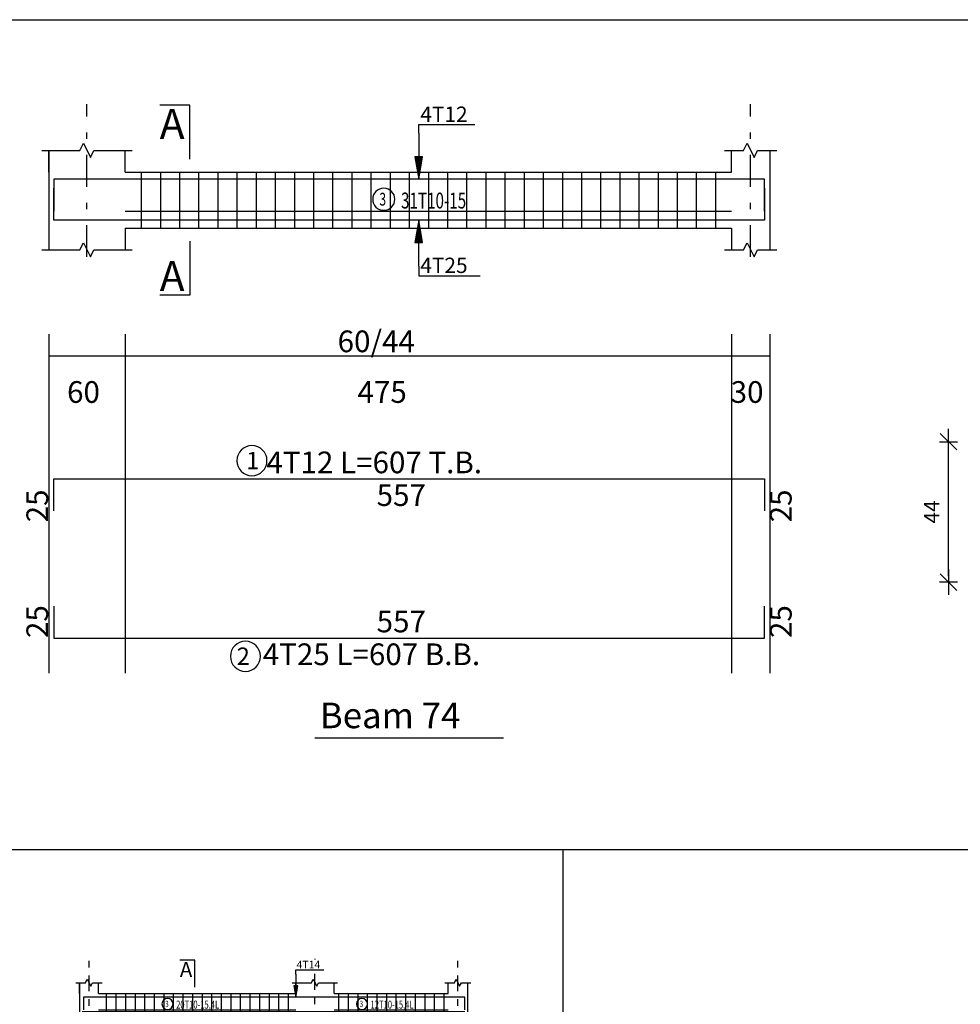
# Model space of a CAD drawing. Units: millimetres. Extents: x 5098 to 6153, y 5273 to 6474.
# Drawn here: x 5114 to 5128, y 5615 to 5630 of the extents above; entities that cross this region are included whole.
import ezdxf

# ---------------------------------------------------------------- set-up
doc = ezdxf.new("R2010")
doc.units = ezdxf.units.MM
doc.linetypes.add('DASHDOT', pattern=[1, 0.5, -0.25, 0, -0.25])
for name, color, linetype in [('Bars', 3, 'Continuous'), ('BarSegTxt', 254, 'Continuous'), ('BarsTitle', 254, 'Continuous'), ('BeamDimLin', 4, 'Continuous'), ('BeamDimTxt', 6, 'Continuous'), ('BeamElevLin', 4, 'Continuous'), ('ColAxesPen', 1, 'Continuous'), ('DimLin', 11, 'Continuous'), ('ElevBarLin', 1, 'Continuous'), ('ElevBarTxt', 6, 'Continuous'), ('LinkDimLin', 1, 'Continuous'), ('LinkDimTxt', 6, 'Continuous'), ('SectMarkLin', 144, 'Continuous'), ('SectMarkTxt', 144, 'Continuous'), ('Titles', 2, 'Continuous'), ('TitlesFrame', 2, 'Continuous')]:
    doc.layers.add(name, color=color, linetype=linetype)
doc.styles.add('ATIR_DIM', font='Atira.shx', dxfattribs={"width": 0.8})
doc.styles.add('Txt-shx', font='Txt.shx')
doc.dimstyles.new('ATIR_DIM_3', dxfattribs={"dimtxt": 0.24, "dimasz": 0.1, "dimexe": 0.18, "dimexo": 0.0625, "dimgap": 0.144, "dimtad": 1, "dimdec": 4, "dimlfac": 20, "dimrnd": 1, "dimzin": 12, "dimdsep": 46, "dimtxsty": 'ATIR_DIM', "dimblk": 'ATIR_TICK', "dimblk1": 'ATIR_TICK', "dimcen": 0.09, "dimse1": 1, "dimse2": 1, "dimadec": 0, "dimazin": 0, "dimtfac": 1, "dimtdec": 4, "dimtmove": 2, "dimatfit": 3, "dimldrblk": 'ATIR_TICK', "dimfxl": 1, "dimtolj": 1, "dimtzin": 12, "dimarcsym": 0})

# ---------------------------------------------------------------- blocks, each defined once
blk = doc.blocks.new('ATIR_TICK')
for p, q in [((-2, 0), (2, 0)), ((-1.3, -1.3), (1.3, 1.3)), ((0, 1.4), (0, -1.4))]:
    blk.add_line(p, q)
blk = doc.blocks.new('*D1866')
at = {"layer": 'DEFPOINTS', "color": 0, "transparency": 16777216}
for p in [(5128.17, 5623.431), (5128.17, 5623.431), (5128.17, 5621.231)]:
    blk.add_point(p, dxfattribs=at)
at = {"layer": 'DimLin', "color": 0, "lineweight": -2, "transparency": 16777216}
blk.add_line((5128.17, 5621.331), (5128.17, 5623.331), dxfattribs=at)
at = {"layer": 'DimLin', "color": 0, "lineweight": -2, "transparency": 16777216, "xscale": 0.1, "yscale": 0.1, "zscale": 0.1}
for p, rotation in [((5128.17, 5623.431), 90), ((5128.17, 5621.231), 270)]:
    blk.add_blockref('ATIR_TICK', p, dxfattribs=dict(at, rotation=rotation))
at = {"layer": 'DimLin', "color": 0, "transparency": 16777216, "insert": (5127.906, 5622.331), "char_height": 0.24, "attachment_point": 5, "rotation": 90, "style": 'ATIR_DIM'}
blk.add_mtext('\\A1;44 ', dxfattribs=at)
blk = doc.blocks.new('FHH')
at = {"layer": 'Bars', "linetype": 'Continuous'}
for p, q in [((5235.203, 5612.998), (5235.203, 5612.118)), ((5235.503, 5612.998), (5235.503, 5612.118)), ((5235.803, 5612.998), (5235.803, 5612.118)), ((5236.103, 5612.998), (5236.103, 5612.118)), ((5236.403, 5612.998), (5236.403, 5612.118)), ((5236.703, 5612.998), (5236.703, 5612.118)), ((5237.003, 5612.998), (5237.003, 5612.118)), ((5237.303, 5612.998), (5237.303, 5612.118)), ((5237.603, 5612.998), (5237.603, 5612.118)), ((5237.903, 5612.998), (5237.903, 5612.118)), ((5238.203, 5612.998), (5238.203, 5612.118)), ((5238.503, 5612.998), (5238.503, 5612.118)), ((5238.803, 5612.998), (5238.803, 5612.118)), ((5239.103, 5612.998), (5239.103, 5612.118)), ((5239.403, 5612.998), (5239.403, 5612.118)), ((5239.703, 5612.998), (5239.703, 5612.118)), ((5240.003, 5612.998), (5240.003, 5612.118)), ((5240.303, 5612.998), (5240.303, 5612.118)), ((5240.603, 5612.998), (5240.603, 5612.118)), ((5240.903, 5612.998), (5240.903, 5612.118)), ((5241.203, 5612.998), (5241.203, 5612.118)), ((5241.503, 5612.998), (5241.503, 5612.118)), ((5241.803, 5612.998), (5241.803, 5612.118)), ((5242.103, 5612.998), (5242.103, 5612.118)), ((5242.403, 5612.998), (5242.403, 5612.118)), ((5242.703, 5612.998), (5242.703, 5612.118)), ((5243.003, 5612.998), (5243.003, 5612.118)), ((5243.303, 5612.998), (5243.303, 5612.118)), ((5243.603, 5612.998), (5243.603, 5612.118)), ((5243.903, 5612.998), (5243.903, 5612.118)), ((5244.203, 5612.998), (5244.203, 5612.118))]:
    blk.add_line(p, q, dxfattribs=at)
for points in [[(5244.973, 5612.386), (5244.973, 5612.886), (5233.833, 5612.886), (5233.833, 5612.386)], [(5244.973, 5612.743), (5244.973, 5612.243), (5233.833, 5612.243), (5233.833, 5612.743)], [(5233.833, 5607.689), (5233.833, 5608.189), (5244.973, 5608.189), (5244.973, 5607.689)], [(5233.833, 5606.196), (5233.833, 5605.696), (5244.973, 5605.696), (5244.973, 5606.196)]]:
    blk.add_lwpolyline(points, dxfattribs=at)
at = {"layer": 'BarsTitle', "linetype": 'Continuous'}
for points in [[(5236.938, 5608.711, 0.999999), (5236.938, 5608.239), (5236.938, 5608.239, 0.999999), (5236.938, 5608.711), (5236.938, 5608.711)], [(5236.836, 5605.645, 0.999999), (5236.836, 5605.174), (5236.836, 5605.174, 0.999999), (5236.836, 5605.645), (5236.836, 5605.645)]]:
    blk.add_lwpolyline(points, format="xyb", dxfattribs=at)
at = {"layer": 'BeamDimLin', "linetype": 'Continuous'}
for p, q in [((5233.753, 5610.456), (5233.753, 5605.147)), ((5234.953, 5610.456), (5234.953, 5605.147)), ((5244.453, 5610.456), (5244.453, 5605.147)), ((5245.053, 5610.456), (5245.053, 5605.147)), ((5233.753, 5610.116), (5245.053, 5610.116))]:
    blk.add_line(p, q, dxfattribs=at)
at = {"layer": 'BeamElevLin', "linetype": 'Continuous'}
for p, q in [((5234.243, 5613.338), (5234.298, 5613.448)), ((5234.298, 5613.448), (5234.408, 5613.228)), ((5244.643, 5613.338), (5244.698, 5613.448)), ((5244.698, 5613.448), (5244.808, 5613.228)), ((5233.643, 5613.338), (5234.243, 5613.338)), ((5233.753, 5612.998), (5233.753, 5613.338)), ((5233.753, 5613.338), (5233.753, 5611.778)), ((5234.408, 5613.228), (5234.463, 5613.338)), ((5234.463, 5613.338), (5235.063, 5613.338)), ((5234.953, 5612.998), (5234.953, 5613.338)), ((5244.343, 5613.338), (5244.643, 5613.338)), ((5244.453, 5612.998), (5244.453, 5613.338)), ((5244.808, 5613.228), (5244.863, 5613.338)), ((5244.863, 5613.338), (5245.163, 5613.338)), ((5245.053, 5613.338), (5245.053, 5612.998)), ((5245.053, 5613.338), (5245.053, 5611.778)), ((5234.953, 5612.998), (5244.453, 5612.998)), ((5234.953, 5612.118), (5234.953, 5611.778)), ((5234.953, 5612.118), (5244.453, 5612.118)), ((5244.453, 5612.118), (5244.453, 5611.778)), ((5234.243, 5611.778), (5234.298, 5611.888)), ((5234.298, 5611.888), (5234.408, 5611.668)), ((5244.643, 5611.778), (5244.698, 5611.888)), ((5244.698, 5611.888), (5244.808, 5611.668)), ((5233.643, 5611.778), (5234.243, 5611.778)), ((5234.408, 5611.668), (5234.463, 5611.778)), ((5234.463, 5611.778), (5235.063, 5611.778)), ((5244.343, 5611.778), (5244.643, 5611.778)), ((5244.808, 5611.668), (5244.863, 5611.778)), ((5244.863, 5611.778), (5245.163, 5611.778))]:
    blk.add_line(p, q, dxfattribs=at)
at = {"layer": 'ColAxesPen', "linetype": 'DASHDOT'}
for p, q in [((5234.353, 5611.668), (5234.353, 5614.062)), ((5244.753, 5611.668), (5244.753, 5614.062))]:
    blk.add_line(p, q, dxfattribs=at)
at = {"layer": 'ElevBarLin', "linetype": 'Continuous'}
for p, q in [((5239.553, 5613.606), (5239.553, 5613.742)), ((5239.553, 5613.742), (5240.433, 5613.742)), ((5239.553, 5613.606), (5239.553, 5612.886)), ((5239.491, 5613.236), (5239.553, 5612.886)), ((5239.614, 5613.236), (5239.491, 5613.236)), ((5239.499, 5613.236), (5239.553, 5612.886)), ((5239.507, 5613.236), (5239.553, 5612.886)), ((5239.514, 5613.236), (5239.553, 5612.886)), ((5239.522, 5613.236), (5239.553, 5612.886)), ((5239.53, 5613.236), (5239.553, 5612.886)), ((5239.537, 5613.236), (5239.553, 5612.886)), ((5239.545, 5613.236), (5239.553, 5612.886)), ((5239.553, 5612.886), (5239.614, 5613.236)), ((5239.553, 5612.886), (5239.561, 5613.236)), ((5239.553, 5612.886), (5239.568, 5613.236)), ((5239.553, 5612.886), (5239.576, 5613.236)), ((5239.553, 5612.886), (5239.584, 5613.236)), ((5239.553, 5612.886), (5239.591, 5613.236)), ((5239.553, 5612.886), (5239.599, 5613.236)), ((5239.553, 5612.886), (5239.607, 5613.236)), ((5239.553, 5612.243), (5239.491, 5611.893)), ((5239.553, 5612.243), (5239.499, 5611.893)), ((5239.553, 5612.243), (5239.507, 5611.893)), ((5239.553, 5612.243), (5239.514, 5611.893)), ((5239.553, 5612.243), (5239.522, 5611.893)), ((5239.553, 5612.243), (5239.53, 5611.893)), ((5239.553, 5612.243), (5239.537, 5611.893)), ((5239.553, 5612.243), (5239.545, 5611.893)), ((5239.553, 5611.523), (5239.553, 5612.243)), ((5239.614, 5611.893), (5239.553, 5612.243)), ((5239.561, 5611.893), (5239.553, 5612.243)), ((5239.568, 5611.893), (5239.553, 5612.243)), ((5239.576, 5611.893), (5239.553, 5612.243)), ((5239.584, 5611.893), (5239.553, 5612.243)), ((5239.591, 5611.893), (5239.553, 5612.243)), ((5239.599, 5611.893), (5239.553, 5612.243)), ((5239.607, 5611.893), (5239.553, 5612.243)), ((5239.491, 5611.893), (5239.614, 5611.893)), ((5239.553, 5611.523), (5239.553, 5611.374)), ((5239.553, 5611.374), (5240.513, 5611.374))]:
    blk.add_line(p, q, dxfattribs=at)
at = {"layer": 'LinkDimLin', "linetype": 'Continuous'}
blk.add_line((5234.953, 5612.383), (5244.453, 5612.383), dxfattribs=at)
at = {"layer": 'LinkDimTxt', "linetype": 'Continuous'}
blk.add_lwpolyline([(5239.005, 5612.745, 0.999999), (5239.005, 5612.398), (5239.005, 5612.398, 0.999999), (5239.005, 5612.745), (5239.005, 5612.745)], format="xyb", dxfattribs=at)
at = {"layer": 'SectMarkLin', "linetype": 'Continuous'}
for p, q in [((5235.963, 5614.048), (5235.493, 5614.048)), ((5235.963, 5613.202), (5235.963, 5614.048)), ((5235.963, 5611.914), (5235.963, 5611.068)), ((5235.963, 5611.068), (5235.493, 5611.068))]:
    blk.add_line(p, q, dxfattribs=at)
at = {"layer": 'TitlesFrame', "linetype": 'Continuous'}
blk.add_line((5237.923, 5604.133), (5240.883, 5604.133), dxfattribs=at)
at = {"layer": 'BarSegTxt', "style": 'Txt-shx'}
for p in [(5238.893, 5607.765), (5238.893, 5605.785)]:
    blk.add_text('557', height=0.34, dxfattribs=at).set_placement(p)
for p in [(5233.744, 5607.509), (5245.397, 5607.509), (5233.744, 5605.696), (5245.397, 5605.696)]:
    blk.add_text('25', height=0.34, rotation=90, dxfattribs=at).set_placement(p)
at = {"layer": 'BarsTitle', "style": 'Txt-shx'}
for s, height, p in [('1', 0.272, (5236.848, 5608.341)), ('4T12 L=607 T.B.', 0.34, (5237.165, 5608.278)), ('2', 0.272, (5236.7, 5605.275)), ('4T25 L=607 B.B.', 0.34, (5237.108, 5605.271))]:
    blk.add_text(s, height=height, dxfattribs=at).set_placement(p)
at = {"layer": 'BeamDimTxt', "style": 'Txt-shx'}
for s, p in [('60/44', (5238.281, 5610.175)), ('60', (5234.041, 5609.381)), ('475', (5238.593, 5609.381)), ('30', (5244.441, 5609.381))]:
    blk.add_text(s, height=0.34, dxfattribs=at).set_placement(p)
at = {"layer": 'ElevBarTxt', "style": 'Txt-shx'}
for s, p in [('4T12', (5239.577, 5613.784)), ('4T25', (5239.577, 5611.416))]:
    blk.add_text(s, height=0.24, dxfattribs=at).set_placement(p)
at = {"layer": 'LinkDimTxt', "style": 'Txt-shx', "width": 0.7}
for s, height, p in [('3', 0.2, (5238.935, 5612.473)), ('31T10-15', 0.25, (5239.275, 5612.426))]:
    blk.add_text(s, height=height, dxfattribs=at).set_placement(p)
at = {"layer": 'SectMarkTxt', "style": 'Txt-shx'}
for p in [(5235.493, 5613.518), (5235.493, 5611.134)]:
    blk.add_text('A', height=0.47, dxfattribs=at).set_placement(p)
at = {"layer": 'Titles', "style": 'Txt-shx'}
blk.add_text('Beam 74', height=0.4, dxfattribs=at).set_placement((5238.003, 5604.283))
blk = doc.blocks.new('FGHJ')
at = {"layer": 'Bars', "linetype": 'Continuous'}
for p, q in [((4685.366, 5503.037), (4685.366, 5502.357)), ((4685.666, 5503.037), (4685.666, 5502.357)), ((4685.966, 5503.037), (4685.966, 5502.357)), ((4686.266, 5503.037), (4686.266, 5502.357)), ((4686.566, 5503.037), (4686.566, 5502.357)), ((4686.866, 5503.037), (4686.866, 5502.357)), ((4687.166, 5503.037), (4687.166, 5502.357)), ((4687.466, 5503.037), (4687.466, 5502.357)), ((4687.766, 5503.037), (4687.766, 5502.357)), ((4688.066, 5503.037), (4688.066, 5502.357)), ((4688.366, 5503.037), (4688.366, 5502.357)), ((4688.666, 5503.037), (4688.666, 5502.357)), ((4688.966, 5503.037), (4688.966, 5502.357)), ((4689.266, 5503.037), (4689.266, 5502.357)), ((4689.566, 5503.037), (4689.566, 5502.357)), ((4689.866, 5503.037), (4689.866, 5502.357)), ((4690.166, 5503.037), (4690.166, 5502.357)), ((4690.466, 5503.037), (4690.466, 5502.357)), ((4690.766, 5503.037), (4690.766, 5502.357)), ((4691.066, 5503.037), (4691.066, 5502.357)), ((4692.646, 5503.037), (4692.646, 5502.357)), ((4692.946, 5503.037), (4692.946, 5502.357)), ((4693.246, 5503.037), (4693.246, 5502.357)), ((4693.546, 5503.037), (4693.546, 5502.357)), ((4693.846, 5503.037), (4693.846, 5502.357)), ((4694.146, 5503.037), (4694.146, 5502.357)), ((4694.446, 5503.037), (4694.446, 5502.357)), ((4694.746, 5503.037), (4694.746, 5502.357)), ((4695.046, 5503.037), (4695.046, 5502.357)), ((4695.346, 5503.037), (4695.346, 5502.357)), ((4695.646, 5503.037), (4695.646, 5502.357)), ((4695.946, 5503.037), (4695.946, 5502.357))]:
    blk.add_line(p, q, dxfattribs=at)
for points in [[(4696.606, 5502.525), (4696.606, 5502.925), (4684.656, 5502.925), (4684.656, 5502.525)], [(4684.606, 5502.473), (4696.606, 5502.473)], [(4684.606, 5498.037), (4684.606, 5498.437), (4696.606, 5498.437), (4696.606, 5498.037)], [(4684.606, 5496.001), (4696.606, 5496.001)]]:
    blk.add_lwpolyline(points, dxfattribs=at)
at = {"layer": 'BarsTitle', "linetype": 'Continuous'}
for points in [[(4688.141, 5498.959, 0.999999), (4688.141, 5498.487), (4688.141, 5498.487, 0.999999), (4688.141, 5498.959), (4688.141, 5498.959)], [(4689.087, 5495.95, 0.999999), (4689.087, 5495.479), (4689.087, 5495.479, 0.999999), (4689.087, 5495.95), (4689.087, 5495.95)]]:
    blk.add_lwpolyline(points, format="xyb", dxfattribs=at)
at = {"layer": 'BeamDimLin', "linetype": 'Continuous'}
for p, q in [((4684.526, 5500.704), (4684.526, 5495.451)), ((4685.126, 5500.704), (4685.126, 5495.451)), ((4691.306, 5500.704), (4691.306, 5495.451)), ((4692.506, 5500.704), (4692.506, 5495.451)), ((4696.086, 5500.704), (4696.086, 5495.451)), ((4696.686, 5500.704), (4696.686, 5495.451)), ((4684.526, 5500.364), (4696.686, 5500.364))]:
    blk.add_line(p, q, dxfattribs=at)
at = {"layer": 'BeamElevLin', "linetype": 'Continuous'}
for p, q in [((4684.416, 5503.377), (4684.716, 5503.377)), ((4684.526, 5503.037), (4684.526, 5503.377)), ((4684.526, 5503.377), (4684.526, 5502.017)), ((4684.716, 5503.377), (4684.771, 5503.487)), ((4684.771, 5503.487), (4684.881, 5503.267)), ((4684.881, 5503.267), (4684.936, 5503.377)), ((4684.936, 5503.377), (4685.236, 5503.377)), ((4685.126, 5503.037), (4685.126, 5503.377)), ((4691.196, 5503.377), (4691.796, 5503.377)), ((4691.306, 5503.037), (4691.306, 5503.377)), ((4691.796, 5503.377), (4691.851, 5503.487)), ((4691.851, 5503.487), (4691.961, 5503.267)), ((4691.961, 5503.267), (4692.016, 5503.377)), ((4692.016, 5503.377), (4692.616, 5503.377)), ((4692.506, 5503.037), (4692.506, 5503.377)), ((4695.976, 5503.377), (4696.276, 5503.377)), ((4696.086, 5503.037), (4696.086, 5503.377)), ((4696.276, 5503.377), (4696.331, 5503.487)), ((4696.331, 5503.487), (4696.441, 5503.267)), ((4696.441, 5503.267), (4696.496, 5503.377)), ((4696.496, 5503.377), (4696.796, 5503.377)), ((4696.686, 5503.377), (4696.686, 5503.037)), ((4696.686, 5503.377), (4696.686, 5502.017)), ((4685.126, 5503.037), (4691.306, 5503.037)), ((4692.506, 5503.037), (4696.086, 5503.037)), ((4685.126, 5502.357), (4685.126, 5502.017)), ((4685.126, 5502.357), (4691.306, 5502.357)), ((4691.306, 5502.357), (4691.306, 5502.017)), ((4692.506, 5502.357), (4692.506, 5502.017)), ((4692.506, 5502.357), (4696.086, 5502.357)), ((4696.086, 5502.357), (4696.086, 5502.017)), ((4684.416, 5502.017), (4684.716, 5502.017)), ((4684.716, 5502.017), (4684.771, 5502.127)), ((4684.771, 5502.127), (4684.881, 5501.907)), ((4684.881, 5501.907), (4684.936, 5502.017)), ((4684.936, 5502.017), (4685.236, 5502.017)), ((4691.196, 5502.017), (4691.796, 5502.017)), ((4691.796, 5502.017), (4691.851, 5502.127)), ((4691.851, 5502.127), (4691.961, 5501.907)), ((4691.961, 5501.907), (4692.016, 5502.017)), ((4692.016, 5502.017), (4692.616, 5502.017)), ((4695.976, 5502.017), (4696.276, 5502.017)), ((4696.276, 5502.017), (4696.331, 5502.127)), ((4696.331, 5502.127), (4696.441, 5501.907)), ((4696.441, 5501.907), (4696.496, 5502.017)), ((4696.496, 5502.017), (4696.796, 5502.017))]:
    blk.add_line(p, q, dxfattribs=at)
at = {"layer": 'ColAxesPen', "linetype": 'DASHDOT'}
for p, q in [((4684.826, 5501.907), (4684.826, 5504.101)), ((4691.906, 5504.125), (4691.906, 5504.101)), ((4696.386, 5501.907), (4696.386, 5504.101)), ((4691.906, 5501.957), (4691.906, 5503.757)), ((4691.906, 5501.907), (4691.906, 5501.589))]:
    blk.add_line(p, q, dxfattribs=at)
at = {"layer": 'ElevBarLin', "linetype": 'Continuous'}
for p, q in [((4691.306, 5503.645), (4691.306, 5503.781)), ((4691.306, 5503.781), (4692.186, 5503.781)), ((4691.306, 5503.645), (4691.306, 5502.925)), ((4691.244, 5503.275), (4691.306, 5502.925)), ((4691.368, 5503.275), (4691.244, 5503.275)), ((4691.252, 5503.275), (4691.306, 5502.925)), ((4691.26, 5503.275), (4691.306, 5502.925)), ((4691.267, 5503.275), (4691.306, 5502.925)), ((4691.275, 5503.275), (4691.306, 5502.925)), ((4691.283, 5503.275), (4691.306, 5502.925)), ((4691.291, 5503.275), (4691.306, 5502.925)), ((4691.298, 5503.275), (4691.306, 5502.925)), ((4691.306, 5502.925), (4691.368, 5503.275)), ((4691.306, 5502.925), (4691.314, 5503.275)), ((4691.306, 5502.925), (4691.321, 5503.275)), ((4691.306, 5502.925), (4691.329, 5503.275)), ((4691.306, 5502.925), (4691.337, 5503.275)), ((4691.306, 5502.925), (4691.344, 5503.275)), ((4691.306, 5502.925), (4691.352, 5503.275)), ((4691.306, 5502.925), (4691.36, 5503.275)), ((4691.306, 5502.473), (4691.244, 5502.123)), ((4691.306, 5502.473), (4691.252, 5502.123)), ((4691.306, 5502.473), (4691.26, 5502.123)), ((4691.306, 5502.473), (4691.267, 5502.123)), ((4691.306, 5502.473), (4691.275, 5502.123)), ((4691.306, 5502.473), (4691.283, 5502.123)), ((4691.306, 5502.473), (4691.291, 5502.123)), ((4691.306, 5502.473), (4691.298, 5502.123)), ((4691.306, 5501.753), (4691.306, 5502.473)), ((4691.368, 5502.123), (4691.306, 5502.473)), ((4691.314, 5502.123), (4691.306, 5502.473)), ((4691.321, 5502.123), (4691.306, 5502.473)), ((4691.329, 5502.123), (4691.306, 5502.473)), ((4691.337, 5502.123), (4691.306, 5502.473)), ((4691.344, 5502.123), (4691.306, 5502.473)), ((4691.352, 5502.123), (4691.306, 5502.473)), ((4691.36, 5502.123), (4691.306, 5502.473)), ((4691.244, 5502.123), (4691.368, 5502.123)), ((4691.306, 5501.753), (4691.306, 5501.613)), ((4691.306, 5501.613), (4692.186, 5501.613))]:
    blk.add_line(p, q, dxfattribs=at)
at = {"layer": 'LinkDimLin', "linetype": 'Continuous'}
for p, q in [((4685.126, 5502.522), (4691.306, 5502.522)), ((4692.506, 5502.522), (4696.086, 5502.522))]:
    blk.add_line(p, q, dxfattribs=at)
at = {"layer": 'LinkDimTxt', "linetype": 'Continuous'}
for points in [[(4687.285, 5502.884, 0.999999), (4687.285, 5502.537), (4687.285, 5502.537, 0.999999), (4687.285, 5502.884), (4687.285, 5502.884)], [(4693.379, 5502.884, 0.999999), (4693.379, 5502.537), (4693.379, 5502.537, 0.999999), (4693.379, 5502.884), (4693.379, 5502.884)]]:
    blk.add_lwpolyline(points, format="xyb", dxfattribs=at)
at = {"layer": 'SectMarkLin', "linetype": 'Continuous'}
for p, q in [((4688.141, 5504.087), (4687.671, 5504.087)), ((4688.141, 5503.241), (4688.141, 5504.087)), ((4688.141, 5502.153), (4688.141, 5501.307)), ((4688.141, 5501.307), (4687.671, 5501.307))]:
    blk.add_line(p, q, dxfattribs=at)
at = {"layer": 'TitlesFrame', "linetype": 'Continuous'}
blk.add_line((4689.06, 5494.438), (4694.148, 5494.438), dxfattribs=at)
at = {"layer": 'BarSegTxt', "style": 'Txt-shx'}
for p in [(4690.153, 5498.013), (4690.153, 5496.089)]:
    blk.add_text('600', height=0.34, dxfattribs=at).set_placement(p)
for p in [(4684.517, 5497.814), (4697.03, 5497.814)]:
    blk.add_text('20', height=0.34, rotation=90, dxfattribs=at).set_placement(p)
at = {"layer": 'BarsTitle', "style": 'Txt-shx'}
for s, height, p in [('1', 0.272, (4688.051, 5498.589)), ('4T14 L=640 T.B.', 0.34, (4688.368, 5498.526)), ('2', 0.272, (4688.951, 5495.58)), ('4T16 B.B.', 0.34, (4689.359, 5495.576))]:
    blk.add_text(s, height=height, dxfattribs=at).set_placement(p)
at = {"layer": 'BeamDimTxt', "style": 'Txt-shx'}
for s, p in [('60/34', (4687.094, 5500.423)), ('60/34', (4692.874, 5500.423)), ('30', (4684.514, 5499.629)), ('309', (4687.434, 5499.629)), ('60', (4691.594, 5499.629)), ('179', (4693.243, 5499.629)), ('30', (4696.074, 5499.629))]:
    blk.add_text(s, height=0.34, dxfattribs=at).set_placement(p)
at = {"layer": 'ElevBarTxt', "style": 'Txt-shx'}
for s, p in [('4T14', (4691.33, 5503.823)), ('4T16', (4691.33, 5501.655))]:
    blk.add_text(s, height=0.24, dxfattribs=at).set_placement(p)
at = {"layer": 'LinkDimTxt', "style": 'Txt-shx', "width": 0.7}
for s, height, p in [('3', 0.2, (4687.215, 5502.612)), ('20T10-15,4L', 0.25, (4687.555, 5502.565)), ('3', 0.2, (4693.309, 5502.612)), ('12T10-15,4L', 0.25, (4693.649, 5502.565))]:
    blk.add_text(s, height=height, dxfattribs=at).set_placement(p)
at = {"layer": 'SectMarkTxt', "style": 'Txt-shx'}
for p in [(4687.671, 5503.557), (4687.671, 5501.373)]:
    blk.add_text('A', height=0.47, dxfattribs=at).set_placement(p)
at = {"layer": 'Titles', "style": 'Txt-shx'}
blk.add_text('Beam 121 & 95', height=0.4, dxfattribs=at).set_placement((4689.14, 5494.587))

msp = doc.modelspace()

# ---------------------------------------------------------------- linework, layer by layer
for p, q in [((5112.2994712, 5630.0435543), (5214.7300012, 5630.0435543)), ((5112.2994712, 5617.0401803), (5214.7300012, 5617.0401803)), ((5122.1265439, 5617.0401803), (5122.1265439, 5591.0334321))]:
    msp.add_line(p, q)

# ---------------------------------------------------------------- block references
msp.add_blockref('FHH', (-119.6842678, 14.6582136))
at = {"xscale": 0.5, "yscale": 0.5, "zscale": 0.5}
msp.add_blockref('FGHJ', (2772.2885405, 2863.2646356), dxfattribs=at)

# ---------------------------------------------------------------- dimensions: what is measured, and where the dimension line sits
at = {"layer": 'DimLin'}
dim = msp.add_aligned_dim(p1=(5128.1698868, 5621.2310266), p2=(5128.1698878, 5623.4310264), distance=0, dimstyle='ATIR_DIM_3', override={"dimpost": ' '}, dxfattribs=at)
dim.commit()
dim.dimension.update_dxf_attribs({"geometry": '*D1866', "text_midpoint": (5127.9058878, 5622.3310265)})

doc.saveas('drawing.dxf')
